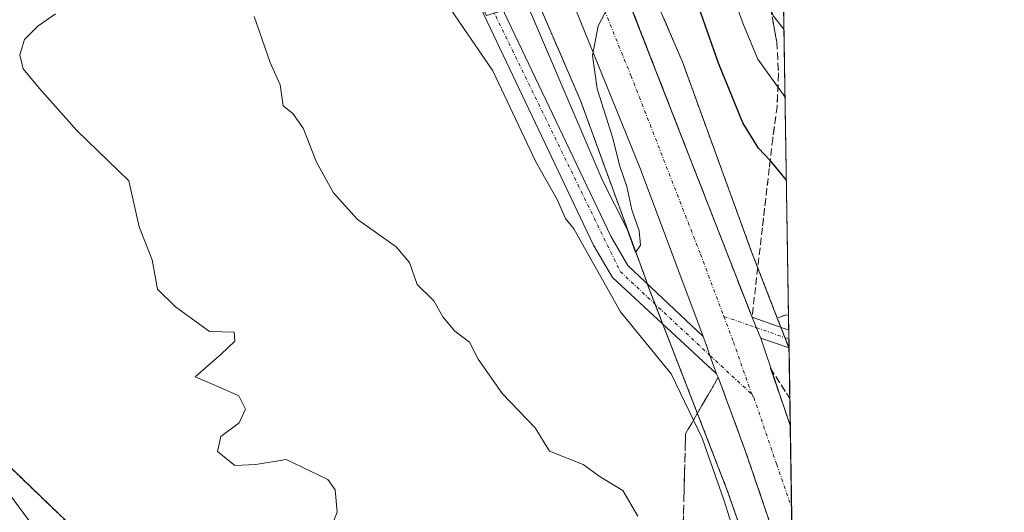
# Model space of a CAD drawing. Units: metres. Extents: x 608123 to 611598, y 4685316 to 4687683.
# Drawn here: x 611454 to 611598, y 4687331 to 4687403 of the extents above; entities that cross this region are included whole.
import ezdxf

# ---------------------------------------------------------------- set-up
doc = ezdxf.new("R2010")
doc.units = ezdxf.units.M
doc.header["$MEASUREMENT"] = 0
for name, pattern in [('TRAZO_Y_PUNTO', [1, 0.5, -0.25, 0, -0.25]), ('TRAZOS', [0.75, 0.5, -0.25]), ('TRAZOSX2', [1.5, 1, -0.5])]:
    doc.linetypes.add(name, pattern=pattern)
for name, color, linetype, lineweight in [('Arbolado forestal', 92, 'TRAZOS', 0), ('Arbolado forestal CxS', 92, 'Continuous', 0), ('Camino', 19, 'Continuous', 0), ('Camino Cxs', 19, 'Continuous', 0), ('Camino eje', 39, 'TRAZO_Y_PUNTO', 13), ('Carretera de calzada única', 19, 'Continuous', 13), ('Carretera de calzada única Cxs', 19, 'Continuous', 13), ('Carretera de calzada única eje', 19, 'TRAZO_Y_PUNTO', 0), ('Comarca CxS', 133, 'Continuous', 0), ('Comunidad Autónoma CxS', 142, 'Continuous', 0), ('Corriente natural lineal', 142, 'Continuous', 13), ('Curva de nivel maestra', 36, 'Continuous', 30), ('Curva de nivel normal', 36, 'Continuous', 0), ('Municipio CxS', 142, 'Continuous', 0), ('Núcleo urbano', 19, 'Continuous', 0), ('Núcleo urbano CxS', 19, 'Continuous', 0), ('Provincia CxS', 1, 'Continuous', 0), ('Talud superficial', 39, 'TRAZOSX2', 0)]:
    doc.layers.add(name, color=color, linetype=linetype, lineweight=lineweight)

# ---------------------------------------------------------------- blocks, each defined once
blk = doc.blocks.new('*U159')
at = {"layer": 'Arbolado forestal CxS', "color": 92, "linetype": 'Continuous', "lineweight": 0}
blk.add_polyline3d([(611216.45, 4687528.66, 331.74), (611324.44, 4687411.75, 335.92), (611351.38, 4687393.64, 335.33), (611398.57, 4687337.79, 337.45), (611398.57, 4687337.79, 337.45), (611408.75, 4687336.03, 337.21), (611433.23, 4687356.09, 331.79), (611505.39, 4687286.63, 334.47), (611528.43, 4687274.9, 335.4), (611531.95, 4687274.28, 335.26), (611539.65, 4687261.52, 335.98), (611557.81, 4687230.31, 336.49), (611568.74, 4687231.72, 336.79), (611571.57, 4687053.44, 368.33)], dxfattribs=at)
blk = doc.blocks.new('*U161')
at = {"layer": 'Núcleo urbano CxS', "color": 19, "linetype": 'Continuous', "lineweight": 0}
for points in [[(611559.58, 4687328.81, 345.34), (611557.65, 4687334.38, 344.97), (611546.33, 4687363.55, 345.59), (611546.27, 4687363.7, 345.57), (611545.82, 4687364.96, 345.43), (611536.15, 4687391.46, 344.43), (611529.78, 4687406.24, 344.55), (611525.18, 4687416.91, 344.19), (611525.15, 4687416.98, 344.2), (611512.06, 4687448.1, 343.31), (611502.86, 4687468.95, 342.42), (611493.65, 4687486.8, 342.6), (611493.59, 4687486.93, 342.58), (611493.58, 4687486.94, 342.58), (611493.58, 4687486.95, 342.58), (611482.87, 4687508.82, 341.71), (611469.97, 4687532.73, 340.74), (611469.86, 4687532.96, 340.73), (611456.15, 4687560.39, 339.02)], [(611470.33, 4687567.81, 339.89), (611484.11, 4687540.22, 341.08), (611497.02, 4687516.28, 342.13), (611497.16, 4687516.02, 342.19), (611497.16, 4687516.01, 342.19), (611497.17, 4687516, 342.19), (611507.91, 4687494.06, 342.57), (611517.19, 4687476.07, 343), (611517.26, 4687475.94, 343.04), (611517.4, 4687475.63, 343.11), (611526.73, 4687454.5, 343.36), (611526.79, 4687454.37, 343.38), (611539.88, 4687423.22, 344.4), (611550.94, 4687397.59, 345.23), (611550.98, 4687397.48, 345.23), (611551.11, 4687397.16, 345.22), (611561.28, 4687369.26, 345.41), (611565.05, 4687359.53, 346.27), (611566.77, 4687355.1, 346.33), (611566.77, 4687355.1, 346.33), (611567.56, 4687305.67, 345.35)]]:
    blk.add_polyline3d(points, dxfattribs=at)
blk = doc.blocks.new('*U170')
at = {"layer": 'Curva de nivel normal', "color": 36, "linetype": 'Continuous', "lineweight": 0}
for points in [[(611525.91, 4687411.25, 345), (611539.44, 4687379.66, 345), (611543.02, 4687372.57, 345), (611544.25, 4687369.16, 345), (611544.95, 4687370.26, 345), (611544.78, 4687372.34, 345), (611543.67, 4687375.43, 345), (611542.94, 4687378.83, 345), (611541.93, 4687381.82, 345), (611540.86, 4687386.08, 345), (611538.58, 4687393.2, 345), (611537.93, 4687398.11, 345), (611538.76, 4687402.47, 345), (611541.23, 4687407.22, 345)], [(611567.65, 4687299.63, 345), (611557.18, 4687332.82, 345), (611554.03, 4687341.89, 345), (611549.47, 4687351.36, 345), (611542.04, 4687360.44, 345), (611535.16, 4687372.62, 345), (611533.96, 4687374.17, 345), (611532.74, 4687376.95, 345), (611529.58, 4687382.46, 345), (611523.27, 4687395.82, 345), (611516.4, 4687405.94, 345), (611509.61, 4687413.82, 345), (611502.73, 4687422.61, 345), (611496, 4687430.53, 345), (611492.38, 4687435.58, 345), (611487.81, 4687439.68, 345), (611475.91, 4687448.27, 345), (611470.3, 4687452.8, 345), (611466.85, 4687455.21, 345), (611463.07, 4687458.24, 345), (611459.35, 4687460.9, 345), (611452.59, 4687466.47, 345)]]:
    blk.add_polyline3d(points, dxfattribs=at)
blk = doc.blocks.new('*U176')
at = {"layer": 'Curva de nivel normal', "color": 36, "linetype": 'Continuous', "lineweight": 0}
blk.add_polyline3d([(611488.23, 4687403.84, 340), (611490.57, 4687397.06, 340), (611492.03, 4687393.79, 340), (611492.47, 4687390.68, 340), (611493.9, 4687389.59, 340), (611495.45, 4687387.42, 340), (611497.4, 4687382.41, 340), (611499.87, 4687377.92, 340), (611503.34, 4687374.08, 340), (611509.09, 4687369.98, 340), (611511.03, 4687367.67, 340), (611512.17, 4687364.47, 340), (611514.6, 4687362.06, 340), (611515.96, 4687359.72, 340), (611517.72, 4687357.6, 340), (611519.85, 4687356.02, 340), (611521.12, 4687353.49, 340), (611524.71, 4687348.4, 340), (611529.48, 4687343.42, 340), (611531.59, 4687339.99, 340), (611536.53, 4687338.01, 340), (611539.02, 4687336.24, 340), (611542.36, 4687334.19, 340), (611544.57, 4687330.46, 340)], dxfattribs=at)
blk = doc.blocks.new('*U186')
at = {"layer": 'Curva de nivel normal', "color": 36, "linetype": 'Continuous', "lineweight": 0}
blk.add_polyline3d([(611498.06, 4687325.18, 335), (611500.42, 4687331.03, 335), (611500.13, 4687334.31, 335), (611499.03, 4687335.83, 335), (611492.92, 4687338.76, 335), (611488.46, 4687338.02, 335), (611485.38, 4687337.87, 335), (611482.84, 4687339.96, 335), (611483.35, 4687342.13, 335), (611486.05, 4687344.14, 335), (611486.97, 4687346.14, 335), (611485.96, 4687348.13, 335), (611482.22, 4687349.77, 335), (611479.57, 4687350.9, 335), (611483.4, 4687354.21, 335), (611485.4, 4687356.14, 335), (611485.32, 4687357.47, 335), (611481.66, 4687357.54, 335), (611476.68, 4687361.18, 335), (611474.04, 4687363.79, 335), (611473.25, 4687368.07, 335), (611471.33, 4687372.94, 335), (611469.82, 4687379.7, 335), (611462.2, 4687387.06, 335), (611456.72, 4687393.24, 335), (611454.32, 4687396.12, 335), (611453.84, 4687398.2, 335), (611454.5, 4687400.42, 335), (611456.45, 4687402.4, 335), (611459.06, 4687404.19, 335)], dxfattribs=at)
blk = doc.blocks.new('*U197')
at = {"layer": 'Curva de nivel maestra', "color": 36, "linetype": 'Continuous', "lineweight": 30}
blk.add_polyline3d([(611566.38, 4687379.79, 350), (611564.36, 4687382.29, 350), (611564, 4687382.67, 350), (611562.29, 4687384.5, 350), (611559.98, 4687388.18, 350), (611556.42, 4687396.97, 350), (611551.59, 4687410.8, 350)], dxfattribs=at)
blk = doc.blocks.new('*U202')
at = {"layer": 'Carretera de calzada única Cxs', "color": 19, "linetype": 'Continuous', "lineweight": 13}
blk.add_polyline3d([(611467.08, 4687564.78, 339.65), (611483.57, 4687534.38, 340.98), (611506.65, 4687488, 342.66), (611528.18, 4687441.16, 343.9), (611542.14, 4687408.88, 344.94), (611561.34, 4687359.67, 346.18), (611561.96, 4687358.13, 346.28), (611562.61, 4687356.58, 346.31), (611566.95, 4687343.76, 346.54), (611566.95, 4687343.76, 346.54), (611567.34, 4687319.61, 346.83), (611560.38, 4687339.96, 346.26), (611556.38, 4687350.85, 346.2), (611556.1, 4687351.35, 346.13), (611555.15, 4687354.05, 345.98), (611554.61, 4687355.66, 345.95), (611554.17, 4687356.81, 345.95), (611544.97, 4687381.38, 345.25), (611530.63, 4687416.81, 344.36), (611520.62, 4687439.06, 343.72), (611502.32, 4687479.64, 342.56), (611461.09, 4687560.33, 339.43)], dxfattribs=at)

msp = doc.modelspace()

# ---------------------------------------------------------------- linework, layer by layer
at = {"layer": 'Arbolado forestal', "color": 92, "linetype": 'TRAZOS', "lineweight": 0}
for points in [[(611565.05, 4687359.53, 346.27), (611561.28, 4687369.26, 345.41), (611551.11, 4687397.16, 345.22), (611550.98, 4687397.48, 345.23), (611550.94, 4687397.59, 345.23), (611539.88, 4687423.22, 344.4), (611526.79, 4687454.37, 343.38), (611526.73, 4687454.5, 343.36), (611517.4, 4687475.63, 343.11), (611517.26, 4687475.94, 343.04), (611517.19, 4687476.07, 343), (611507.91, 4687494.06, 342.57), (611497.17, 4687516, 342.19), (611497.16, 4687516.01, 342.19), (611497.16, 4687516.02, 342.19), (611497.02, 4687516.28, 342.13), (611484.11, 4687540.22, 341.08), (611470.33, 4687567.81, 339.89), (611470.1, 4687568.23, 339.92), (611470.04, 4687568.33, 339.93), (611453.88, 4687595.43, 339.3), (611431.89, 4687632.58, 336.71), (611431.8, 4687632.73, 336.64), (611425.89, 4687642.22, 336.23)], [(611565.87, 4687411.5, 364.88), (611566.69, 4687359.91, 346.29)], [(611529.78, 4687406.24, 344.55), (611536.15, 4687391.46, 344.43), (611545.82, 4687364.96, 345.43), (611545.96, 4687364.55, 345.47), (611546.27, 4687363.7, 345.57), (611546.33, 4687363.55, 345.59), (611547.09, 4687361.59, 345.64), (611548.24, 4687358.64, 345.71), (611557.65, 4687334.38, 344.97), (611559.58, 4687328.81, 345.34), (611567.56, 4687305.67, 345.35)], [(611566.69, 4687359.91, 346.29), (611566.35, 4687360.02, 346.29), (611565.05, 4687359.53, 346.27)], [(611566.77, 4687355.1, 346.33), (611566.74, 4687355.17, 346.33), (611566.16, 4687356.67, 346.32), (611565.57, 4687358.18, 346.3), (611565.05, 4687359.53, 346.27)], [(611566.69, 4687359.91, 346.29), (611566.73, 4687357.78, 346.31), (611566.75, 4687356.47, 346.32), (611566.77, 4687355.16, 346.33), (611566.77, 4687355.1, 346.33)], [(611433.23, 4687356.09, 331.79), (611441.89, 4687347.76, 332.18), (611492.46, 4687299.07, 333.69), (611505.39, 4687286.63, 334.47), (611528.43, 4687274.9, 335.4), (611531.95, 4687274.28, 335.26), (611539.65, 4687261.52, 335.98), (611557.81, 4687230.31, 336.49), (611568.73, 4687231.72, 336.79)]]:
    msp.add_polyline3d(points, dxfattribs=at)
at = {"layer": 'Arbolado forestal CxS', "color": 92, "linetype": 'Continuous', "lineweight": 0}
for points in [[(611296.6, 4687598.67, 335.16), (611353.65, 4687538.17, 336.99), (611388.29, 4687515.74, 341.79), (611425.65, 4687485.84, 342.78), (611444.67, 4687470.88, 343.88), (611457.75, 4687459.37, 343.34), (611491.74, 4687437, 345.13), (611520.77, 4687406.93, 345.79), (611522.35, 4687403.95, 345.67), (611529.78, 4687406.24, 344.55), (611529.78, 4687406.24, 344.55), (611536.15, 4687391.46, 344.43), (611545.82, 4687364.96, 345.43), (611546.27, 4687363.7, 345.57), (611546.33, 4687363.55, 345.59), (611557.65, 4687334.38, 344.97), (611559.58, 4687328.81, 345.34)], [(611505.39, 4687286.63, 334.47), (611433.23, 4687356.09, 331.79), (611403.23, 4687396.12, 330.05), (611374.03, 4687429.42, 328.61), (611285.73, 4687508.95, 324.87)], [(611565.87, 4687411.5, 364.88), (611566.69, 4687359.91, 346.29), (611566.35, 4687360.02, 346.29), (611565.05, 4687359.53, 346.27), (611561.28, 4687369.26, 345.41), (611551.11, 4687397.16, 345.22), (611550.98, 4687397.48, 345.23), (611550.94, 4687397.59, 345.23), (611539.88, 4687423.22, 344.4)]]:
    msp.add_polyline3d(points, dxfattribs=at)
msp.add_polyline3d([(611566.69, 4687359.91, 346.29), (611566.77, 4687355.1, 346.33), (611565.05, 4687359.53, 346.27), (611566.35, 4687360.02, 346.29), (611566.69, 4687359.91, 346.29)], close=True, dxfattribs=at)
at = {"layer": 'Camino', "color": 19, "linetype": 'Continuous', "lineweight": 0}
for points in [[(611232.72, 4687677.35, 335.41), (611271.68, 4687642.9, 336.62), (611278.46, 4687635.55, 336.8), (611291.32, 4687619.19, 336.61), (611308.01, 4687607.15, 337.43), (611325.53, 4687597.95, 339.38), (611335.59, 4687591.82, 340.75), (611362.79, 4687571.01, 344), (611374.1, 4687559.71, 344.83), (611389.56, 4687541.09, 344.73), (611417.47, 4687512.67, 344.22), (611424.61, 4687503.56, 344.45), (611439.74, 4687486.99, 345.32), (611465.52, 4687464.91, 346.7), (611491.38, 4687447.31, 347.12), (611497.87, 4687441.67, 347.18), (611512.38, 4687424.12, 346.9), (611523, 4687408.55, 345.7), (611540.58, 4687371.57, 345.1), (611543.1, 4687367.25, 345.33), (611554.17, 4687356.81, 345.95)], [(611556.1, 4687351.35, 346.13), (611540.87, 4687365.47, 345.23), (611538.08, 4687370.24, 345.03), (611520.54, 4687407.14, 345.79), (611510.11, 4687422.41, 346.59), (611495.84, 4687439.69, 346.83), (611489.65, 4687445.06, 346.8), (611463.79, 4687462.65, 346.14), (611437.77, 4687484.96, 345.27), (611422.44, 4687501.73, 344.34), (611415.34, 4687510.8, 344.17), (611387.46, 4687539.19, 344.52), (611372, 4687557.8, 344.6), (611360.92, 4687568.88, 343.69), (611333.98, 4687589.48, 340.38), (611306.51, 4687604.73, 337.12), (611289.34, 4687617.13, 336.43), (611280.18, 4687628.77, 336.67)], [(611562.61, 4687356.58, 346.31), (611561.96, 4687358.13, 346.28), (611561.34, 4687359.67, 346.18)], [(611561.34, 4687359.67, 346.18), (611566.72, 4687357.78, 346.31), (611566.73, 4687357.78, 346.31)], [(611566.73, 4687357.78, 346.31), (611566.77, 4687355.16, 346.33)], [(611554.17, 4687356.81, 345.95), (611554.61, 4687355.66, 345.95), (611555.15, 4687354.05, 345.98), (611556.1, 4687351.35, 346.13)], [(611566.77, 4687355.16, 346.33), (611562.61, 4687356.58, 346.31)]]:
    msp.add_polyline3d(points, dxfattribs=at)
at = {"layer": 'Camino Cxs', "color": 19, "linetype": 'Continuous', "lineweight": 0}
msp.add_polyline3d([(611439.74, 4687486.99, 345.32), (611465.52, 4687464.91, 346.7), (611491.38, 4687447.31, 347.12), (611497.87, 4687441.67, 347.18), (611512.38, 4687424.12, 346.9), (611523, 4687408.55, 345.7), (611540.58, 4687371.57, 345.1), (611543.1, 4687367.25, 345.33), (611554.17, 4687356.81, 345.95), (611554.17, 4687356.81, 345.95), (611554.61, 4687355.66, 345.95), (611555.15, 4687354.05, 345.98), (611556.1, 4687351.35, 346.13), (611540.87, 4687365.47, 345.23), (611538.08, 4687370.24, 345.03), (611520.54, 4687407.14, 345.79), (611510.11, 4687422.41, 346.59), (611495.84, 4687439.69, 346.83), (611489.65, 4687445.06, 346.8), (611463.79, 4687462.65, 346.14), (611437.77, 4687484.96, 345.27)], dxfattribs=at)
msp.add_polyline3d([(611562.61, 4687356.58, 346.31), (611561.96, 4687358.13, 346.28), (611561.34, 4687359.67, 346.18), (611566.72, 4687357.78, 346.31), (611566.73, 4687357.78, 346.31), (611566.77, 4687355.16, 346.33), (611562.61, 4687356.58, 346.31)], close=True, dxfattribs=at)
at = {"layer": 'Camino eje', "color": 39, "linetype": 'TRAZO_Y_PUNTO', "lineweight": 13}
for points in [[(611278.56, 4687632.36, 336.71), (611279.32, 4687632.16, 336.73), (611290.33, 4687618.16, 336.51), (611307.26, 4687605.94, 337.26), (611334.79, 4687590.65, 340.54), (611361.86, 4687569.95, 343.83), (611373.05, 4687558.76, 344.67), (611388.51, 4687540.14, 344.62), (611416.41, 4687511.74, 344.15), (611423.53, 4687502.65, 344.39), (611438.76, 4687485.98, 345.27), (611464.66, 4687463.78, 346.45), (611490.52, 4687446.19, 346.96), (611496.86, 4687440.68, 347.04), (611511.25, 4687423.27, 346.78), (611521.77, 4687407.85, 345.89), (611541.99, 4687366.36, 345.38), (611555.15, 4687354.05, 345.98), (611561.3, 4687348.35, 346.4)], [(611557.2, 4687359.78, 346.11), (611561.03, 4687358.45, 346.26), (611561.96, 4687358.13, 346.28), (611566.74, 4687356.47, 346.32), (611566.75, 4687356.47, 346.32)]]:
    msp.add_polyline3d(points, dxfattribs=at)
at = {"layer": 'Carretera de calzada única', "color": 19, "linetype": 'Continuous', "lineweight": 13}
for points in [[(611554.17, 4687356.81, 345.95), (611544.97, 4687381.38, 345.25), (611530.63, 4687416.81, 344.36), (611520.62, 4687439.06, 343.72), (611502.32, 4687479.64, 342.56), (611461.09, 4687560.33, 339.43), (611418.28, 4687632.9, 336.46), (611391.98, 4687672.18, 334.62), (611386.91, 4687679.76, 334.17)], [(611395.59, 4687679.9, 334.75), (611400.57, 4687672.32, 335.15), (611436.17, 4687618.11, 337.57), (611467.08, 4687564.78, 339.65), (611483.57, 4687534.38, 340.98), (611506.65, 4687488, 342.66), (611528.18, 4687441.16, 343.9), (611542.14, 4687408.88, 344.94), (611561.34, 4687359.67, 346.18)], [(611562.61, 4687356.58, 346.31), (611561.96, 4687358.13, 346.28), (611561.34, 4687359.67, 346.18)], [(611554.17, 4687356.81, 345.95), (611554.61, 4687355.66, 345.95), (611555.15, 4687354.05, 345.98), (611556.1, 4687351.35, 346.13)], [(611562.61, 4687356.58, 346.31), (611566.95, 4687343.76, 346.54)], [(611567.34, 4687319.61, 346.83), (611560.38, 4687339.96, 346.26), (611556.38, 4687350.85, 346.2), (611556.1, 4687351.35, 346.13)], [(611566.95, 4687343.76, 346.54), (611567.34, 4687319.61, 346.83)]]:
    msp.add_polyline3d(points, dxfattribs=at)
at = {"layer": 'Carretera de calzada única eje', "color": 19, "linetype": 'TRAZO_Y_PUNTO', "lineweight": 0}
for points in [[(611391.23, 4687679.83, 334.64), (611396.32, 4687672.25, 335.03), (611406.93, 4687656.4, 335.77), (611427.22, 4687625.5, 337.12), (611448.63, 4687589.22, 338.65), (611464.08, 4687562.55, 339.63), (611472.33, 4687547.35, 340.6), (611492.94, 4687507.01, 341.96), (611504.48, 4687483.82, 342.68), (611515.25, 4687460.4, 343.36), (611524.4, 4687440.11, 343.97), (611529.4, 4687428.98, 344.28), (611536.38, 4687412.84, 344.75), (611543.56, 4687395.13, 345.23), (611553.78, 4687368.9, 345.88), (611557.2, 4687359.78, 346.11)], [(611557.2, 4687359.78, 346.11), (611558.6, 4687356.04, 346.22), (611561.3, 4687348.35, 346.4)], [(611561.3, 4687348.35, 346.4), (611561.6, 4687347.87, 346.42), (611564.96, 4687338.04, 346.7), (611567.14, 4687331.72, 346.83), (611567.14, 4687331.68, 346.83)]]:
    msp.add_polyline3d(points, dxfattribs=at)
at = {"layer": 'Comarca CxS', "color": 133, "linetype": 'Continuous', "lineweight": 0}
msp.add_polyline3d([(611598.38, 4685369.3, 388.02), (608164.47, 4685315.54, 364.88), (608128.8, 4687628.7, 354.61), (611561.56, 4687682.5, 319.04), (611598.38, 4685369.3, 388.02)], close=True, dxfattribs=at)
msp.add_polyline3d([(611598.38, 4685369.3, 388.02), (608164.47, 4685315.54, 364.88), (608128.8, 4687628.7, 354.61), (611561.56, 4687682.5, 319.04), (611598.38, 4685369.3, 388.02)], close=True, dxfattribs=at)
at = {"layer": 'Comunidad Autónoma CxS', "color": 142, "linetype": 'Continuous', "lineweight": 0}
msp.add_polyline3d([(608352.28, 4685318.48, 359.99), (608164.47, 4685315.54, 364.88), (608128.8, 4687628.7, 354.61), (609202.59, 4687645.53, 383.26), (611561.56, 4687682.5, 319.04), (611598.38, 4685369.3, 388.02), (610924.72, 4685358.75, 421.63), (608708.46, 4685324.06, 366.96), (608352.28, 4685318.48, 359.99)], close=True, dxfattribs=at)
msp.add_polyline3d([(608352.28, 4685318.48, 359.99), (608164.47, 4685315.54, 364.88), (608128.8, 4687628.7, 354.61), (609202.59, 4687645.53, 383.26), (611561.56, 4687682.5, 319.04), (611598.38, 4685369.3, 388.02), (610924.72, 4685358.75, 421.63), (608708.46, 4685324.06, 366.96), (608352.28, 4685318.48, 359.99)], close=True, dxfattribs=at)
at = {"layer": 'Corriente natural lineal', "color": 142, "linetype": 'Continuous', "lineweight": 13}
msp.add_polyline3d([(611568.66, 4687236.16, 336.89), (611568.66, 4687236.17, 336.89), (611563.73, 4687242.01, 336.47), (611560.18, 4687248.66, 336.2), (611547.58, 4687266.39, 335.55), (611537.73, 4687275.99, 335.16), (611525.13, 4687283.38, 334.8), (611506.48, 4687292.58, 334.17), (611491.26, 4687299.63, 333.65), (611472.75, 4687312.92, 333.08), (611457.78, 4687326.22, 332.65), (611440.06, 4687350.23, 332.11), (611426.67, 4687367.59, 331.31), (611409.73, 4687386.79, 330.54), (611388.81, 4687409.73, 329.48), (611365.22, 4687429.95, 328.85), (611329.83, 4687462.58, 328.06), (611318.11, 4687472.91, 328.65), (611306.11, 4687485.2, 327.8), (611303.77, 4687488, 326.88), (611297.25, 4687494.07, 325.34), (611284.82, 4687507.82, 324.93), (611275.63, 4687517.66, 324.66), (611274.06, 4687519.51, 324.63)], dxfattribs=at)
at = {"layer": 'Curva de nivel normal', "color": 36, "linetype": 'Continuous', "lineweight": 0}
for points in [[(611565.01, 4687465.47, 355), (611560.14, 4687467.69, 355), (611552.17, 4687468.72, 355), (611549.41, 4687469.72, 355), (611547.74, 4687472.99, 355), (611546.2, 4687479.18, 355), (611544.3, 4687483.14, 355), (611540.34, 4687488.55, 355), (611535.84, 4687495.25, 355), (611532.79, 4687498.8, 355), (611529.04, 4687502.91, 355), (611520.61, 4687514.48, 355), (611518.01, 4687516.73, 355), (611515.66, 4687514.46, 355), (611515.26, 4687511.78, 355), (611517.24, 4687505.64, 355), (611525.07, 4687487.61, 355), (611537.18, 4687461.39, 355), (611544.19, 4687444.07, 355), (611551.16, 4687427.19, 355), (611560.1, 4687402.58, 355), (611562.2, 4687397.56, 355), (611566.18, 4687391.99, 355)], [(611565.29, 4687447.99, 360), (611564.05, 4687448.76, 360), (611556.22, 4687453.1, 360), (611551.29, 4687457.17, 360), (611548.88, 4687457.68, 360), (611546.79, 4687455.7, 360), (611546.6, 4687450.14, 360), (611549.26, 4687441.81, 360), (611556.11, 4687425.47, 360), (611561.1, 4687411.54, 360), (611564.51, 4687403.87, 360), (611566.03, 4687401.98, 360)]]:
    msp.add_polyline3d(points, dxfattribs=at)
at = {"layer": 'Municipio CxS', "color": 142, "linetype": 'Continuous', "lineweight": 0}
msp.add_polyline3d([(611598.38, 4685369.3, 388.02), (608164.47, 4685315.54, 364.88), (608128.8, 4687628.7, 354.61), (611561.56, 4687682.5, 319.04), (611598.38, 4685369.3, 388.02)], close=True, dxfattribs=at)
msp.add_polyline3d([(611598.38, 4685369.3, 388.02), (608164.47, 4685315.54, 364.88), (608128.8, 4687628.7, 354.61), (611561.56, 4687682.5, 319.04), (611598.38, 4685369.3, 388.02)], close=True, dxfattribs=at)
at = {"layer": 'Núcleo urbano', "color": 19, "linetype": 'Continuous', "lineweight": 0}
for points in [[(611565.05, 4687359.53, 346.27), (611561.28, 4687369.26, 345.41), (611551.11, 4687397.16, 345.22), (611550.98, 4687397.48, 345.23), (611550.94, 4687397.59, 345.23), (611539.88, 4687423.22, 344.4), (611526.79, 4687454.37, 343.38), (611526.73, 4687454.5, 343.36), (611517.4, 4687475.63, 343.11), (611517.26, 4687475.94, 343.04), (611517.19, 4687476.07, 343), (611507.91, 4687494.06, 342.57), (611497.17, 4687516, 342.19), (611497.16, 4687516.01, 342.19), (611497.16, 4687516.02, 342.19), (611497.02, 4687516.28, 342.13), (611484.11, 4687540.22, 341.08), (611470.33, 4687567.81, 339.89), (611470.1, 4687568.23, 339.92), (611470.04, 4687568.33, 339.93), (611453.88, 4687595.43, 339.3), (611431.89, 4687632.58, 336.71), (611431.8, 4687632.73, 336.64), (611425.89, 4687642.22, 336.23)], [(611529.78, 4687406.24, 344.55), (611536.15, 4687391.46, 344.43), (611545.82, 4687364.96, 345.43), (611545.96, 4687364.55, 345.47), (611546.27, 4687363.7, 345.57), (611546.33, 4687363.55, 345.59), (611547.09, 4687361.59, 345.64), (611548.24, 4687358.64, 345.71), (611557.65, 4687334.38, 344.97), (611559.58, 4687328.81, 345.34), (611567.56, 4687305.67, 345.35)], [(611566.77, 4687355.1, 346.33), (611566.74, 4687355.17, 346.33), (611566.16, 4687356.67, 346.32), (611565.57, 4687358.18, 346.3), (611565.05, 4687359.53, 346.27)], [(611566.77, 4687355.1, 346.33), (611566.95, 4687343.76, 346.54), (611567.14, 4687331.68, 346.83), (611567.34, 4687319.61, 346.83), (611567.56, 4687305.67, 345.35)]]:
    msp.add_polyline3d(points, dxfattribs=at)
at = {"layer": 'Provincia CxS', "color": 1, "linetype": 'Continuous', "lineweight": 0}
msp.add_polyline3d([(611598.38, 4685369.3, 388.02), (608164.47, 4685315.54, 364.88), (608128.8, 4687628.7, 354.61), (611561.56, 4687682.5, 319.04), (611598.38, 4685369.3, 388.02)], close=True, dxfattribs=at)
msp.add_polyline3d([(611598.38, 4685369.3, 388.02), (608164.47, 4685315.54, 364.88), (608128.8, 4687628.7, 354.61), (611561.56, 4687682.5, 319.04), (611598.38, 4685369.3, 388.02)], close=True, dxfattribs=at)
at = {"layer": 'Talud superficial', "color": 39, "linetype": 'TRAZOSX2', "lineweight": 0}
for points in [[(611564.29, 4687403.79, 359.18), (611564.52, 4687402.53, 358.78), (611564.75, 4687401.28, 358.39), (611564.98, 4687400.03, 357.99), (611565.06, 4687398.47, 357.31), (611565.15, 4687396.9, 356.69), (611565.23, 4687395.34, 356.05), (611565.16, 4687393.77, 355.31), (611565.09, 4687392.19, 354.36), (611565.02, 4687390.62, 353.37), (611564.8, 4687389.04, 352.34), (611564.59, 4687387.45, 351.53), (611564.37, 4687385.87, 350.81), (611564.2, 4687384.41, 350.16), (611564.04, 4687382.96, 349.56), (611563.87, 4687381.5, 349.02), (611563.7, 4687380.05, 348.44), (611563.53, 4687378.59, 347.83), (611563.36, 4687377.14, 347.26), (611563.19, 4687375.68, 346.73), (611563.02, 4687374.23, 346.22), (611562.85, 4687372.77, 345.92), (611562.68, 4687371.31, 345.81), (611562.52, 4687369.86, 345.71), (611562.35, 4687368.4, 345.63), (611562.18, 4687366.95, 345.69), (611562.01, 4687365.49, 345.76), (611561.84, 4687364.04, 345.86), (611561.67, 4687362.58, 345.96), (611561.51, 4687361.13, 346.07), (611561.51, 4687361.13, 346.07), (611561.34, 4687359.67, 346.18), (611560.76, 4687361.16, 346.07), (611560.17, 4687362.65, 345.98), (611559.59, 4687364.14, 345.91), (611559.01, 4687365.63, 345.85), (611558.43, 4687367.13, 345.82), (611557.85, 4687368.62, 345.83), (611557.27, 4687370.11, 345.86), (611556.68, 4687371.6, 345.89), (611556.1, 4687373.09, 345.86), (611555.52, 4687374.58, 345.79), (611554.94, 4687376.07, 345.72), (611554.36, 4687377.56, 345.66), (611553.78, 4687379.05, 345.62), (611553.19, 4687380.55, 345.59), (611552.61, 4687382.04, 345.58), (611552.03, 4687383.53, 345.6), (611551.45, 4687385.02, 345.6), (611550.87, 4687386.51, 345.55), (611550.29, 4687388, 345.5), (611549.7, 4687389.5, 345.43), (611549.12, 4687390.99, 345.36), (611548.54, 4687392.48, 345.31), (611547.96, 4687393.97, 345.29), (611547.38, 4687395.46, 345.29), (611546.8, 4687396.95, 345.28), (611546.21, 4687398.44, 345.24), (611545.63, 4687399.93, 345.17), (611545.05, 4687401.42, 345.11), (611544.47, 4687402.92, 345.06), (611543.89, 4687404.41, 345.02)], [(611543.89, 4687404.41, 335.27), (611545.63, 4687399.93, 335.27), (611547.38, 4687395.46, 335.27), (611549.12, 4687390.99, 335.27), (611550.87, 4687386.51, 335.27), (611552.61, 4687382.04, 335.27), (611554.36, 4687377.56, 335.27), (611556.1, 4687373.09, 335.27), (611557.85, 4687368.62, 335.27), (611559.59, 4687364.14, 335.27), (611561.34, 4687359.67, 335.27)], [(611564.06, 4687405.04, 335.27), (611564.98, 4687400.03, 335.27), (611565.23, 4687395.34, 335.27), (611565.02, 4687390.62, 335.27), (611564.37, 4687385.87, 335.27), (611564, 4687382.67, 335.27), (611563.87, 4687381.5, 335.27), (611562.85, 4687372.77, 335.27), (611562.35, 4687368.4, 335.27), (611561.84, 4687364.04, 335.27), (611561.34, 4687359.67, 335.27)], [(611564.07, 4687352.15, 346.37), (611565.67, 4687347.48, 346.37), (611566.95, 4687343.76, 346.37)], [(611564.07, 4687352.15, 346.37), (611566.38, 4687348.51, 346.37), (611566.89, 4687347.71, 346.37)], [(611556.38, 4687350.84, 354.66), (611553.98, 4687346.7, 354.66), (611551.58, 4687342.55, 354.66), (611551.18, 4687327.31, 354.66), (611552.51, 4687322.74, 354.66), (611556.5, 4687309.06, 354.66), (611557.83, 4687304.49, 354.66), (611561.82, 4687290.81, 354.66), (611563.15, 4687286.24, 354.66), (611567.14, 4687272.56, 354.66), (611568.14, 4687269.12, 354.66)], [(611551.23, 4687329.22, 340.99), (611551.28, 4687331.12, 341.18), (611551.33, 4687333.03, 341.38), (611551.38, 4687334.93, 341.79), (611551.43, 4687336.84, 342.27), (611551.48, 4687338.74, 342.75), (611551.53, 4687340.65, 343.25), (611551.58, 4687342.55, 343.75), (611552.38, 4687343.93, 344.35), (611553.18, 4687345.32, 344.83), (611553.98, 4687346.7, 345.28), (611554.78, 4687348.08, 345.69), (611555.58, 4687349.46, 345.99), (611556.38, 4687350.84, 346.2), (611557.04, 4687349.03, 346.27), (611557.71, 4687347.21, 346.22), (611558.38, 4687345.4, 346.18), (611559.05, 4687343.59, 346.18), (611559.71, 4687341.78, 346.18), (611560.38, 4687339.96, 346.26), (611560.84, 4687338.61, 346.38), (611561.31, 4687337.25, 346.5), (611561.77, 4687335.9, 346.56), (611562.23, 4687334.55, 346.57), (611562.7, 4687333.19, 346.56), (611563.16, 4687331.84, 346.51), (611563.62, 4687330.49, 346.49)], [(611556.38, 4687350.84, 354.66), (611557.71, 4687347.21, 354.66), (611559.05, 4687343.59, 354.66), (611560.38, 4687339.96, 354.66), (611563.16, 4687331.84, 354.66), (611564.54, 4687327.78, 354.66), (611567.34, 4687319.61, 354.66)]]:
    msp.add_polyline3d(points, dxfattribs=at)
msp.add_polyline3d([(611566.92, 4687345.73, 346.48), (611566.95, 4687343.76, 346.54), (611566.31, 4687345.62, 346.55), (611565.67, 4687347.48, 346.47), (611565.14, 4687349.04, 346.42), (611564.6, 4687350.59, 346.39), (611564.07, 4687352.15, 346.37), (611564.84, 4687350.94, 346.39), (611565.61, 4687349.72, 346.42), (611566.38, 4687348.51, 346.44), (611566.89, 4687347.71, 346.42), (611566.92, 4687345.73, 346.48)], close=True, dxfattribs=at)

# ---------------------------------------------------------------- block references
at = {"layer": 'Arbolado forestal CxS', "color": 92, "linetype": 'Continuous', "lineweight": 0}
msp.add_blockref('*U159', (0, 0), dxfattribs=at)
at = {"layer": 'Carretera de calzada única Cxs', "color": 19, "linetype": 'Continuous', "lineweight": 13}
msp.add_blockref('*U202', (0, 0), dxfattribs=at)
at = {"layer": 'Curva de nivel maestra', "color": 36, "linetype": 'Continuous', "lineweight": 30}
msp.add_blockref('*U197', (0, 0), dxfattribs=at)
at = {"layer": 'Curva de nivel normal', "color": 36, "linetype": 'Continuous', "lineweight": 0}
for name in ['*U170', '*U176', '*U186']:
    msp.add_blockref(name, (0, 0), dxfattribs=at)
at = {"layer": 'Núcleo urbano CxS', "color": 19, "linetype": 'Continuous', "lineweight": 0}
msp.add_blockref('*U161', (0, 0), dxfattribs=at)

doc.saveas('drawing.dxf')
